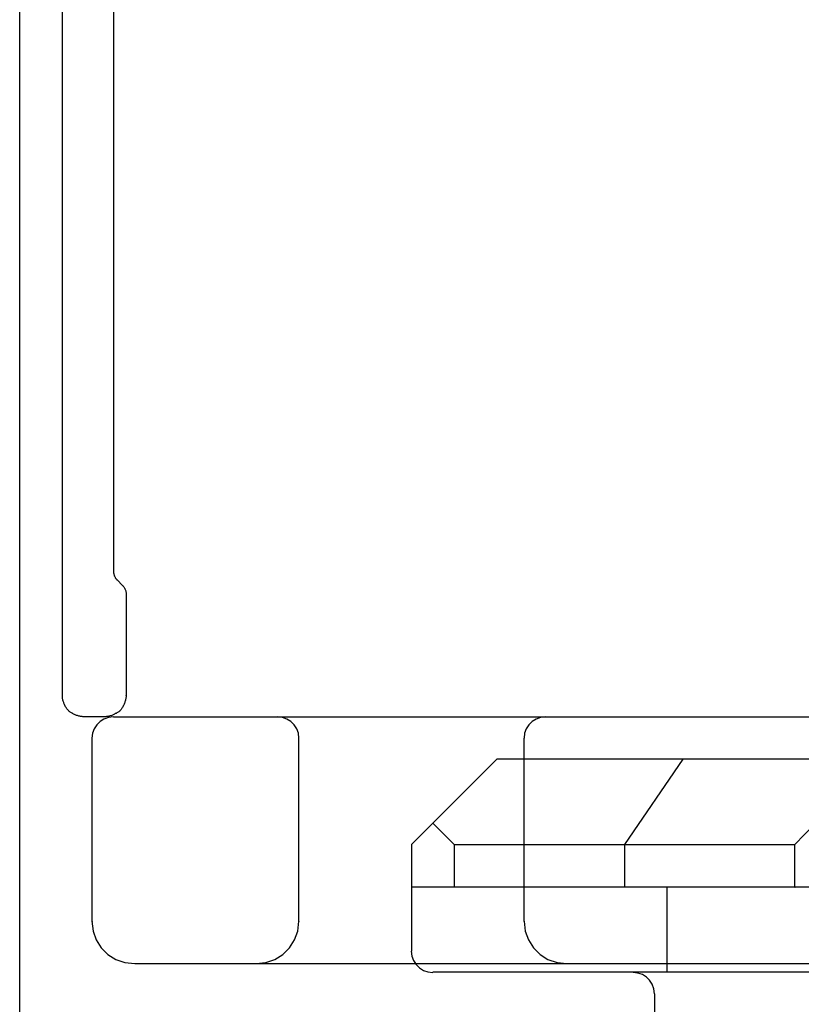
# Model space of a CAD drawing. Extents: x -424 to 186, y -4 to 301.
# Drawn here: x -259 to -256, y 193 to 197 of the extents above; entities that cross this region are included whole.
import ezdxf

# ---------------------------------------------------------------- set-up
doc = ezdxf.new("R2010")
doc.units = 0
doc.layers.add('RV', color=7, linetype='CONTINUOUS')

msp = doc.modelspace()

# ---------------------------------------------------------------- linework, layer by layer
at = {"layer": 'RV', "color": 7, "linetype": 'Continuous'}
for p, q in [((-259.2669, 181.4463), (-259.2669, 205.8701)), ((-259.0891, 193.9258), (-259.0891, 198.4213)), ((-258.877, 198.0662), (-258.877, 194.4426)), ((-258.877, 194.4436), (-258.877, 194.4364)), ((-258.877, 194.4364), (-258.8768, 194.434)), ((-258.8768, 194.434), (-258.8763, 194.432)), ((-258.8763, 194.432), (-258.8755, 194.4293)), ((-258.8755, 194.4293), (-258.875, 194.427)), ((-258.875, 194.427), (-258.8743, 194.4253)), ((-258.8743, 194.4253), (-258.8735, 194.4221)), ((-258.8735, 194.4221), (-258.8724, 194.421)), ((-258.8724, 194.421), (-258.8716, 194.4195)), ((-258.8716, 194.4195), (-258.8706, 194.417)), ((-258.8706, 194.417), (-258.8697, 194.4146)), ((-258.8697, 194.4146), (-258.8685, 194.4125)), ((-258.8685, 194.4125), (-258.8666, 194.4098)), ((-258.8666, 194.4098), (-258.8653, 194.4083)), ((-258.8653, 194.4083), (-258.8642, 194.4071)), ((-258.8642, 194.4071), (-258.8625, 194.4057)), ((-258.8625, 194.4057), (-258.8399, 194.3832)), ((-258.8399, 194.3832), (-258.8385, 194.3817)), ((-258.8385, 194.3817), (-258.8371, 194.3803)), ((-258.8371, 194.3803), (-258.8351, 194.3781)), ((-258.8351, 194.3781), (-258.834, 194.3764)), ((-258.834, 194.3764), (-258.8331, 194.3746)), ((-258.8331, 194.3746), (-258.8315, 194.372)), ((-258.8315, 194.372), (-258.8305, 194.3702)), ((-258.8305, 194.3702), (-258.8295, 194.3685)), ((-258.8295, 194.3685), (-258.8287, 194.3658)), ((-258.8287, 194.3658), (-258.8261, 194.3607)), ((-258.8261, 194.3607), (-258.8258, 194.3583)), ((-258.8258, 194.3583), (-258.8255, 194.3563)), ((-258.8255, 194.3563), (-258.8246, 194.3535)), ((-258.8246, 194.3535), (-258.8246, 194.3454)), ((-258.8246, 194.3454), (-258.8246, 193.9258)), ((-259.0894, 193.9217), (-259.0896, 193.9248)), ((-259.0892, 193.9186), (-259.0894, 193.9217)), ((-259.0888, 193.9155), (-259.0892, 193.9186)), ((-259.0884, 193.9123), (-259.0888, 193.9155)), ((-259.0878, 193.909), (-259.0884, 193.9123)), ((-259.087, 193.9057), (-259.0878, 193.909)), ((-259.0861, 193.9023), (-259.087, 193.9057)), ((-259.0851, 193.8995), (-259.0861, 193.9023)), ((-258.8287, 193.9023), (-258.8295, 193.8992)), ((-258.8277, 193.9057), (-258.8287, 193.9023)), ((-258.8268, 193.909), (-258.8277, 193.9057)), ((-258.826, 193.9123), (-258.8268, 193.909)), ((-258.8254, 193.9155), (-258.826, 193.9123)), ((-258.825, 193.9186), (-258.8254, 193.9155)), ((-258.8247, 193.9217), (-258.825, 193.9186)), ((-258.8246, 193.9248), (-258.8247, 193.9217)), ((-259.0841, 193.8966), (-259.0851, 193.8995)), ((-259.0829, 193.8936), (-259.0841, 193.8966)), ((-259.0817, 193.8905), (-259.0829, 193.8936)), ((-259.0804, 193.8875), (-259.0817, 193.8905)), ((-259.079, 193.8845), (-259.0804, 193.8875)), ((-259.0776, 193.8818), (-259.079, 193.8845)), ((-259.076, 193.8788), (-259.0776, 193.8818)), ((-259.0743, 193.8759), (-259.076, 193.8788)), ((-259.0724, 193.8731), (-259.0743, 193.8759)), ((-259.0705, 193.8705), (-259.0724, 193.8731)), ((-259.0685, 193.868), (-259.0705, 193.8705)), ((-259.0666, 193.8656), (-259.0685, 193.868)), ((-259.0646, 193.8634), (-259.0666, 193.8656)), ((-259.0621, 193.8609), (-259.0646, 193.8634)), ((-259.0595, 193.8586), (-259.0621, 193.8609)), ((-258.8502, 193.8623), (-258.8527, 193.8602)), ((-258.848, 193.8647), (-258.8502, 193.8623)), ((-258.8459, 193.8672), (-258.848, 193.8647)), ((-258.8439, 193.8699), (-258.8459, 193.8672)), ((-258.842, 193.8727), (-258.8439, 193.8699)), ((-258.8401, 193.8757), (-258.842, 193.8727)), ((-258.8383, 193.8787), (-258.8401, 193.8757)), ((-258.8366, 193.8818), (-258.8383, 193.8787)), ((-258.8353, 193.8845), (-258.8366, 193.8818)), ((-258.834, 193.8873), (-258.8353, 193.8845)), ((-258.8328, 193.8902), (-258.834, 193.8873)), ((-258.8316, 193.8931), (-258.8328, 193.8902)), ((-258.8305, 193.8961), (-258.8316, 193.8931)), ((-258.8295, 193.8992), (-258.8305, 193.8961)), ((-259.0568, 193.8565), (-259.0595, 193.8586)), ((-259.054, 193.8547), (-259.0568, 193.8565)), ((-259.0512, 193.853), (-259.054, 193.8547)), ((-259.0484, 193.8515), (-259.0512, 193.853)), ((-259.0456, 193.8501), (-259.0484, 193.8515)), ((-259.0427, 193.8484), (-259.0456, 193.8501)), ((-259.0397, 193.8468), (-259.0427, 193.8484)), ((-259.0366, 193.8454), (-259.0397, 193.8468)), ((-259.0334, 193.8441), (-259.0366, 193.8454)), ((-259.0303, 193.8429), (-259.0334, 193.8441)), ((-259.0272, 193.8418), (-259.0303, 193.8429)), ((-259.0241, 193.8409), (-259.0272, 193.8418)), ((-259.0208, 193.84), (-259.0241, 193.8409)), ((-259.0175, 193.8393), (-259.0208, 193.84)), ((-259.0142, 193.8387), (-259.0175, 193.8393)), ((-259.011, 193.8382), (-259.0142, 193.8387)), ((-259.0078, 193.8377), (-259.011, 193.8382)), ((-259.0047, 193.8372), (-259.0078, 193.8377)), ((-259.0016, 193.8368), (-259.0047, 193.8372)), ((-258.9131, 193.8368), (-259.0011, 193.8368)), ((-258.9167, 193.8279), (-258.9332, 193.8176)), ((-258.898, 193.8345), (-258.9167, 193.8279)), ((-258.9098, 193.8372), (-258.9131, 193.8368)), ((-258.9065, 193.8377), (-258.9098, 193.8372)), ((-258.9033, 193.8382), (-258.9065, 193.8377)), ((-258.9001, 193.8387), (-258.9033, 193.8382)), ((-258.8969, 193.8393), (-258.9001, 193.8387)), ((-258.8776, 193.8368), (-258.898, 193.8345)), ((-258.8938, 193.84), (-258.8969, 193.8393)), ((-258.8906, 193.8409), (-258.8938, 193.84)), ((-258.8874, 193.8417), (-258.8906, 193.8409)), ((-258.8842, 193.8427), (-258.8874, 193.8417)), ((-258.8811, 193.8437), (-258.8842, 193.8427)), ((-258.878, 193.8449), (-258.8811, 193.8437)), ((-258.8751, 193.8464), (-258.878, 193.8449)), ((-258.877, 193.8368), (-255.4269, 193.8368)), ((-258.8723, 193.8481), (-258.8751, 193.8464)), ((-258.8696, 193.8501), (-258.8723, 193.8481)), ((-258.8666, 193.8514), (-258.8696, 193.8501)), ((-258.8637, 193.853), (-258.8666, 193.8514)), ((-258.8608, 193.8546), (-258.8637, 193.853)), ((-258.858, 193.8563), (-258.8608, 193.8546)), ((-258.8554, 193.8582), (-258.858, 193.8563)), ((-258.8527, 193.8602), (-258.8554, 193.8582)), ((-258.1754, 193.8345), (-258.1958, 193.8368)), ((-258.1566, 193.8279), (-258.1754, 193.8345)), ((-258.1401, 193.8176), (-258.1566, 193.8279)), ((-257.1214, 193.8279), (-257.138, 193.8176)), ((-257.1025, 193.8345), (-257.1214, 193.8279)), ((-257.0819, 193.8368), (-257.1025, 193.8345)), ((-258.9575, 193.7877), (-258.9642, 193.7691)), ((-258.947, 193.804), (-258.9575, 193.7877)), ((-258.9332, 193.8176), (-258.947, 193.804)), ((-258.1263, 193.804), (-258.1401, 193.8176)), ((-258.1158, 193.7877), (-258.1263, 193.804)), ((-258.1091, 193.7691), (-258.1158, 193.7877)), ((-257.1622, 193.7877), (-257.1688, 193.7691)), ((-257.1517, 193.804), (-257.1622, 193.7877)), ((-257.138, 193.8176), (-257.1517, 193.804)), ((-258.9642, 193.7691), (-258.9666, 193.7488)), ((-258.9661, 192.9874), (-258.9661, 193.7488)), ((-258.1067, 193.7488), (-258.1091, 193.7691)), ((-258.1067, 192.9874), (-258.1067, 193.7488)), ((-257.1688, 193.7691), (-257.1712, 193.7488)), ((-257.1712, 192.9874), (-257.1712, 193.7488)), ((-257.2847, 193.6608), (-257.6388, 193.3067)), ((-255.6114, 193.6608), (-257.2847, 193.6608)), ((-256.5114, 193.6608), (-256.7539, 193.3067)), ((-255.7045, 193.6608), (-256.0455, 193.3067)), ((-257.4613, 193.3067), (-257.5503, 193.3947)), ((-257.6388, 193.3067), (-257.6388, 192.8636)), ((-257.4613, 193.3067), (-256.7539, 193.3067)), ((-257.4613, 193.3067), (-257.4613, 193.1296)), ((-256.7539, 193.3067), (-256.0455, 193.3067)), ((-256.7539, 193.3067), (-256.7539, 193.1296)), ((-256.0455, 193.1296), (-256.0455, 193.3067)), ((-255.869, 193.1296), (-257.6388, 193.1296)), ((-256.5774, 193.1296), (-256.5774, 192.7756)), ((-258.9666, 192.9874), (-258.9619, 192.947)), ((-258.1114, 192.947), (-258.1067, 192.9874)), ((-257.1712, 192.9874), (-257.1665, 192.947)), ((-258.9619, 192.947), (-258.9486, 192.91)), ((-258.1248, 192.91), (-258.1114, 192.947)), ((-257.1665, 192.947), (-257.1531, 192.91)), ((-258.9486, 192.91), (-258.9277, 192.8773)), ((-258.1459, 192.8773), (-258.1248, 192.91)), ((-257.1531, 192.91), (-257.1322, 192.8773)), ((-258.9277, 192.8773), (-258.9003, 192.8501)), ((-258.9003, 192.8501), (-258.8673, 192.8293)), ((-258.2064, 192.8293), (-258.1734, 192.8501)), ((-258.1734, 192.8501), (-258.1459, 192.8773)), ((-257.6396, 192.8636), (-257.6372, 192.8432)), ((-257.6372, 192.8432), (-257.6304, 192.8245)), ((-257.1322, 192.8773), (-257.1047, 192.8501)), ((-257.1047, 192.8501), (-257.0717, 192.8293)), ((-258.8673, 192.8293), (-258.8299, 192.816)), ((-258.8299, 192.816), (-258.789, 192.8114)), ((-255.5154, 192.8104), (-258.789, 192.8104)), ((-258.2845, 192.8114), (-258.2438, 192.816)), ((-258.2438, 192.816), (-258.2064, 192.8293)), ((-257.6304, 192.8245), (-257.6199, 192.8079)), ((-257.6199, 192.8079), (-257.6061, 192.7941)), ((-257.0717, 192.8293), (-257.0342, 192.816)), ((-257.0342, 192.816), (-256.9934, 192.8114)), ((-257.6061, 192.7941), (-257.5896, 192.7836)), ((-257.5896, 192.7836), (-257.571, 192.7769)), ((-257.571, 192.7769), (-257.5508, 192.7746)), ((-255.3555, 192.7756), (-257.5503, 192.7756)), ((-256.6981, 192.7723), (-256.7183, 192.7746)), ((-256.6795, 192.7659), (-256.6981, 192.7723)), ((-256.6631, 192.7557), (-256.6795, 192.7659)), ((-256.6494, 192.7422), (-256.6631, 192.7557)), ((-256.6389, 192.7259), (-256.6494, 192.7422)), ((-256.6322, 192.7072), (-256.6389, 192.7259)), ((-256.6298, 192.6865), (-256.6322, 192.7072)), ((-256.6293, 192.6865), (-256.6293, 191.5374))]:
    msp.add_line(p, q, dxfattribs=at)
for centre, start, end in [((-258.877, 194.4436), 0, 180), ((-258.877, 194.4426), 180, 0), ((-258.877, 194.4364), 5.1047, 185.1047), ((-258.877, 194.4364), 180, 0), ((-258.8755, 194.4293), 13.638, 193.638), ((-258.8755, 194.4293), 196.8033, 16.8033), ((-258.8735, 194.4221), 42.956, 222.956), ((-258.8735, 194.4221), 195.2965, 15.2965), ((-258.8706, 194.417), 22.3873, 202.3873), ((-258.8706, 194.417), 199.8256, 19.8256), ((-258.8666, 194.4098), 38.482, 218.482), ((-258.8666, 194.4098), 215.484, 35.484), ((-258.8625, 194.4057), 231.7662, 51.7662), ((-258.8625, 194.4057), 45, 225), ((-258.8399, 194.3832), 43.6179, 223.6179), ((-258.8399, 194.3832), 225, 45), ((-258.8351, 194.3781), 32.3892, 212.3892), ((-258.8351, 194.3781), 221.8151, 41.8151), ((-258.8315, 194.372), 29.8183, 209.8183), ((-258.8315, 194.372), 210.8346, 30.8346), ((-258.8287, 194.3658), 26.5651, 206.5651), ((-258.8287, 194.3658), 196.6188, 16.6188), ((-258.8261, 194.3607), 8.2594, 188.2594), ((-258.8261, 194.3607), 206.5651, 26.5651), ((-258.8246, 194.3535), 0, 180), ((-258.8246, 194.3535), 197.8372, 17.8372), ((-258.8246, 194.3454), 0, 180), ((-258.8246, 194.3454), 180, 0), ((-259.0896, 193.9248), 4.1923, 184.1923), ((-259.0891, 193.9258), 180, 0), ((-259.0861, 193.9023), 18.8589, 198.8589), ((-259.0861, 193.9023), 195.8177, 15.8177), ((-258.8287, 193.9023), 344.6471, 164.6471), ((-258.8287, 193.9023), 163.3371, 343.3371), ((-258.8246, 193.9258), 180, 0), ((-258.8246, 193.9248), 358.2761, 178.2761), ((-259.0776, 193.8818), 28.1455, 208.1455), ((-259.0776, 193.8818), 207.1475, 27.1475), ((-259.0646, 193.8634), 44.7262, 224.7262), ((-259.0646, 193.8634), 221.3465, 41.3465), ((-258.8502, 193.8623), 136.9387, 316.9387), ((-258.8502, 193.8623), 309.8319, 129.8319), ((-258.8366, 193.8818), 154.0095, 334.0095), ((-258.8366, 193.8818), 331.1079, 151.1079), ((-259.0456, 193.8501), 59.9349, 239.9349), ((-259.0456, 193.8501), 243.472, 63.472), ((-259.0241, 193.8409), 76.0918, 256.0918), ((-259.0241, 193.8409), 252.6944, 72.6944), ((-259.0016, 193.8368), 261.6798, 81.6798), ((-259.0011, 193.8368), 90, 270), ((-258.9131, 193.8368), 97.4978, 277.4978), ((-258.9131, 193.8368), 270, 90), ((-258.8906, 193.8409), 105.5269, 285.5269), ((-258.8906, 193.8409), 284.4736, 104.4736), ((-258.8776, 193.8368), 276.4257, 96.4257), ((-258.877, 193.8368), 90, 270), ((-258.8696, 193.8501), 114.5057, 294.5057), ((-258.8696, 193.8501), 307.4898, 127.4898), ((-258.1958, 193.8368), 83.5743, 263.5743), ((-257.0819, 193.8368), 276.3468, 96.3468), ((-258.9666, 193.7488), 173.3989, 353.3989), ((-258.9661, 193.7488), 0, 180), ((-258.1067, 193.7488), 0, 180), ((-258.1067, 193.7488), 186.6011, 6.6011), ((-257.1712, 193.7488), 0, 180), ((-257.1712, 193.7488), 173.4715, 353.4715), ((-257.2847, 193.6608), 90, 270), ((-257.2847, 193.6608), 315, 135), ((-256.5114, 193.6608), 325.59, 145.59), ((-257.5503, 193.3947), 45.3312, 225.3312), ((-257.6388, 193.3067), 0, 180), ((-257.6388, 193.3067), 135, 315), ((-257.4613, 193.3067), 225.3312, 45.3312), ((-257.4613, 193.3067), 90, 270), ((-257.4613, 193.3067), 0, 180), ((-256.7539, 193.3067), 145.59, 325.59), ((-256.7539, 193.3067), 90, 270), ((-256.7539, 193.3067), 0, 180), ((-256.7539, 193.3067), 270, 90), ((-256.0455, 193.3067), 136.0754, 316.0754), ((-256.0455, 193.3067), 0, 180), ((-256.0455, 193.3067), 270, 90), ((-257.6388, 193.1296), 90, 270), ((-257.4613, 193.1296), 180, 0), ((-256.7539, 193.1296), 180, 0), ((-256.5774, 193.1296), 0, 180), ((-256.0455, 193.1296), 180, 0), ((-258.9666, 192.9874), 6.5948, 186.5948), ((-258.9661, 192.9874), 180, 0), ((-258.1067, 192.9874), 353.3477, 173.3477), ((-258.1067, 192.9874), 180, 0), ((-257.1712, 192.9874), 6.6147, 186.6147), ((-257.1712, 192.9874), 180, 0), ((-257.6396, 192.8636), 6.6553, 186.6553), ((-257.6388, 192.8636), 180, 0), ((-258.789, 192.8104), 90, 270), ((-258.789, 192.8114), 263.5081, 83.5081), ((-258.2845, 192.8114), 96.5152, 276.5152), ((-256.9934, 192.8114), 263.5103, 83.5103), ((-257.5508, 192.7746), 263.3342, 83.3342), ((-257.5503, 192.7756), 90, 270), ((-256.7183, 192.7746), 83.6649, 263.6649), ((-256.5774, 192.7756), 180, 0), ((-256.6298, 192.6865), 186.495, 6.495), ((-256.6293, 192.6865), 0, 180)]:
    msp.add_arc(centre, 0.000148, start, end, dxfattribs=at)

doc.saveas('drawing.dxf')
